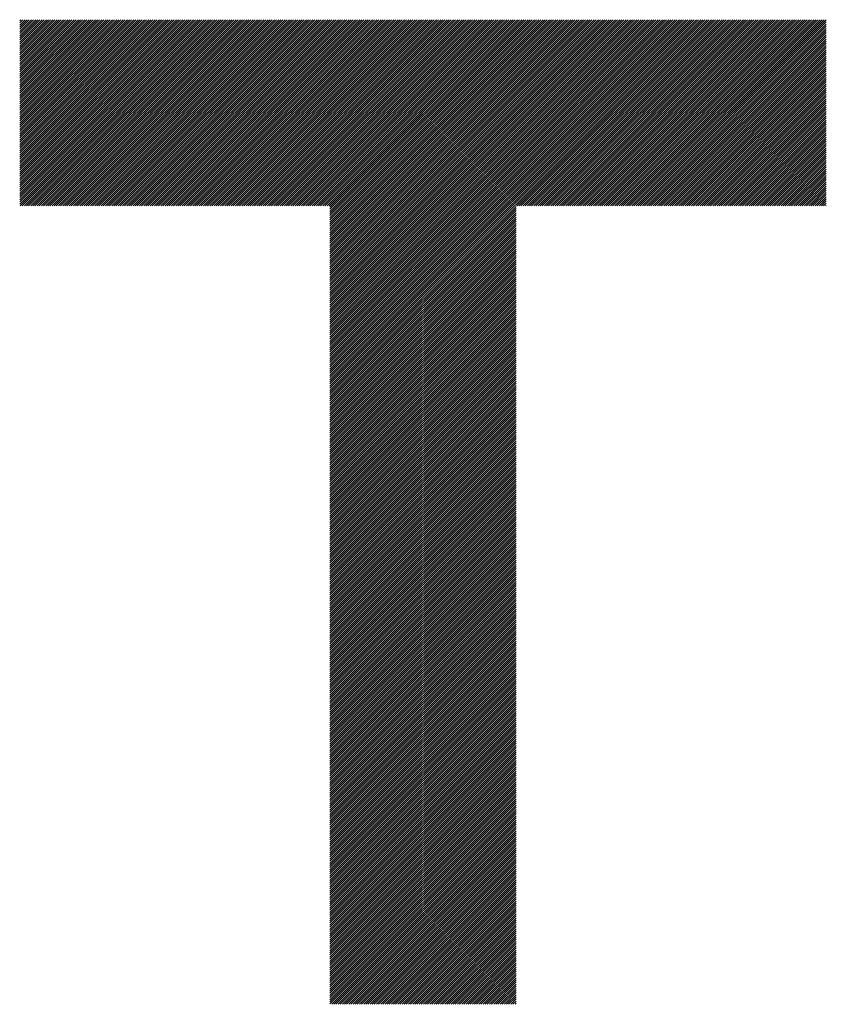
# Model space of a CAD drawing. Units: millimetres. Extents: x -293 to 347, y -246 to 240.
# Drawn here: x -147 to -123, y -175 to -146 of the extents above; entities that cross this region are included whole.
import ezdxf

# ---------------------------------------------------------------- set-up
doc = ezdxf.new("R2010")
doc.units = ezdxf.units.MM
doc.layers.add('CAXA0', color=7, linetype='Continuous', lineweight=70)
doc.layers.add('CAXA5', color=4, linetype='Continuous', lineweight=25)

# ---------------------------------------------------------------- blocks, each defined once
blk = doc.blocks.new('CAXBLOCK42')
at = {"layer": 'CAXA0', "color": 0, "linetype": 'Continuous', "lineweight": 25}
for p, q in [((-147.034, -151.183), (-141.595, -145.744)), ((-147.034, -151.12), (-141.658, -145.744)), ((-147.034, -151.058), (-141.721, -145.744)), ((-147.034, -150.995), (-141.784, -145.744)), ((-147.034, -150.932), (-141.847, -145.744)), ((-147.034, -150.869), (-141.909, -145.744)), ((-147.034, -150.806), (-141.972, -145.744)), ((-147.034, -150.743), (-142.035, -145.744)), ((-147.034, -150.68), (-142.098, -145.744)), ((-147.034, -150.618), (-142.161, -145.744)), ((-147.034, -150.555), (-142.224, -145.744)), ((-147.034, -150.492), (-142.287, -145.744)), ((-147.034, -150.429), (-142.35, -145.744)), ((-147.034, -150.366), (-142.412, -145.744)), ((-147.034, -150.303), (-142.475, -145.744)), ((-147.034, -150.24), (-142.538, -145.744)), ((-147.034, -150.177), (-142.601, -145.744)), ((-147.034, -150.115), (-142.664, -145.744)), ((-147.034, -150.052), (-142.727, -145.744)), ((-147.034, -149.989), (-142.79, -145.744)), ((-147.034, -149.926), (-142.852, -145.744)), ((-147.034, -149.863), (-142.915, -145.744)), ((-147.034, -149.8), (-142.978, -145.744)), ((-147.034, -149.737), (-143.041, -145.744)), ((-147.034, -149.675), (-143.104, -145.744)), ((-147.034, -149.612), (-143.167, -145.744)), ((-147.034, -149.549), (-143.23, -145.744)), ((-147.034, -149.486), (-143.293, -145.744)), ((-147.034, -149.423), (-143.355, -145.744)), ((-147.034, -149.36), (-143.418, -145.744)), ((-147.034, -149.297), (-143.481, -145.744)), ((-147.034, -149.234), (-143.544, -145.744)), ((-147.034, -149.172), (-143.607, -145.744)), ((-147.034, -149.109), (-143.67, -145.744)), ((-147.034, -149.046), (-143.733, -145.744)), ((-147.034, -148.983), (-143.795, -145.744)), ((-147.034, -148.92), (-143.858, -145.744)), ((-147.034, -148.857), (-143.921, -145.744)), ((-147.034, -148.794), (-143.984, -145.744)), ((-147.034, -148.732), (-144.047, -145.744)), ((-147.034, -148.669), (-144.11, -145.744)), ((-147.034, -148.606), (-144.173, -145.744)), ((-147.034, -148.543), (-144.236, -145.744)), ((-147.034, -148.48), (-144.298, -145.744)), ((-147.034, -148.417), (-144.361, -145.744)), ((-147.034, -148.354), (-144.424, -145.744)), ((-147.034, -148.291), (-144.487, -145.744)), ((-147.034, -148.229), (-144.55, -145.744)), ((-147.034, -148.166), (-144.613, -145.744)), ((-147.034, -148.103), (-144.676, -145.744)), ((-147.034, -148.04), (-144.738, -145.744)), ((-147.034, -147.977), (-144.801, -145.744)), ((-147.034, -147.914), (-144.864, -145.744)), ((-147.034, -147.851), (-144.927, -145.744)), ((-147.034, -147.789), (-144.99, -145.744)), ((-147.034, -147.726), (-145.053, -145.744)), ((-147.034, -147.663), (-145.116, -145.744)), ((-147.034, -147.6), (-145.179, -145.744)), ((-147.034, -147.537), (-145.241, -145.744)), ((-147.034, -147.474), (-145.304, -145.744)), ((-147.034, -147.411), (-145.367, -145.744)), ((-147.034, -147.348), (-145.43, -145.744)), ((-147.034, -147.286), (-145.493, -145.744)), ((-147.034, -147.223), (-145.556, -145.744)), ((-147.034, -147.16), (-145.619, -145.744)), ((-147.034, -147.097), (-145.681, -145.744)), ((-147.034, -147.034), (-145.744, -145.744)), ((-147.034, -146.971), (-145.807, -145.744)), ((-147.034, -146.908), (-145.87, -145.744)), ((-147.034, -146.846), (-145.933, -145.744)), ((-147.034, -146.783), (-145.996, -145.744)), ((-147.034, -146.72), (-146.059, -145.744)), ((-147.034, -146.657), (-146.122, -145.744)), ((-147.034, -146.594), (-146.184, -145.744)), ((-147.034, -146.531), (-146.247, -145.744)), ((-147.034, -146.468), (-146.31, -145.744)), ((-147.034, -146.405), (-146.373, -145.744)), ((-147.034, -146.343), (-146.436, -145.744)), ((-147.034, -146.28), (-146.499, -145.744)), ((-147.034, -146.217), (-146.562, -145.744)), ((-147.034, -146.154), (-146.624, -145.744)), ((-147.034, -146.091), (-146.687, -145.744)), ((-147.034, -146.028), (-146.75, -145.744)), ((-147.034, -145.965), (-146.813, -145.744)), ((-147.034, -145.903), (-146.876, -145.744)), ((-147.034, -145.84), (-146.939, -145.744)), ((-147.034, -145.777), (-147.002, -145.744)), ((-147.023, -151.235), (-141.532, -145.744)), ((-146.96, -151.235), (-141.469, -145.744)), ((-146.897, -151.235), (-141.407, -145.744)), ((-146.834, -151.235), (-141.344, -145.744)), ((-146.771, -151.235), (-141.281, -145.744)), ((-146.708, -151.235), (-141.218, -145.744)), ((-146.645, -151.235), (-141.155, -145.744)), ((-146.583, -151.235), (-141.092, -145.744)), ((-146.52, -151.235), (-141.029, -145.744)), ((-146.457, -151.235), (-140.966, -145.744)), ((-146.394, -151.235), (-140.904, -145.744)), ((-146.331, -151.235), (-140.841, -145.744)), ((-146.268, -151.235), (-140.778, -145.744)), ((-146.205, -151.235), (-140.715, -145.744)), ((-146.142, -151.235), (-140.652, -145.744)), ((-146.08, -151.235), (-140.589, -145.744)), ((-146.017, -151.235), (-140.526, -145.744)), ((-145.954, -151.235), (-140.464, -145.744)), ((-145.891, -151.235), (-140.401, -145.744)), ((-145.828, -151.235), (-140.338, -145.744)), ((-145.765, -151.235), (-140.275, -145.744)), ((-145.702, -151.235), (-140.212, -145.744)), ((-145.64, -151.235), (-140.149, -145.744)), ((-145.577, -151.235), (-140.086, -145.744)), ((-145.514, -151.235), (-140.023, -145.744)), ((-145.451, -151.235), (-139.961, -145.744)), ((-145.388, -151.235), (-139.898, -145.744)), ((-145.325, -151.235), (-139.835, -145.744)), ((-145.262, -151.235), (-139.772, -145.744)), ((-145.199, -151.235), (-139.709, -145.744)), ((-145.137, -151.235), (-139.646, -145.744)), ((-145.074, -151.235), (-139.583, -145.744)), ((-145.011, -151.235), (-139.521, -145.744)), ((-144.948, -151.235), (-139.458, -145.744)), ((-144.885, -151.235), (-139.395, -145.744)), ((-144.822, -151.235), (-139.332, -145.744)), ((-144.759, -151.235), (-139.269, -145.744)), ((-144.697, -151.235), (-139.206, -145.744)), ((-144.634, -151.235), (-139.143, -145.744)), ((-144.571, -151.235), (-139.081, -145.744)), ((-144.508, -151.235), (-139.018, -145.744)), ((-144.445, -151.235), (-138.955, -145.744)), ((-144.382, -151.235), (-138.892, -145.744)), ((-144.319, -151.235), (-138.829, -145.744)), ((-144.256, -151.235), (-138.766, -145.744)), ((-144.194, -151.235), (-138.703, -145.744)), ((-144.131, -151.235), (-138.64, -145.744)), ((-144.068, -151.235), (-138.578, -145.744)), ((-144.005, -151.235), (-138.515, -145.744)), ((-143.942, -151.235), (-138.452, -145.744)), ((-143.879, -151.235), (-138.389, -145.744)), ((-143.816, -151.235), (-138.326, -145.744)), ((-143.754, -151.235), (-138.263, -145.744)), ((-143.691, -151.235), (-138.2, -145.744)), ((-143.628, -151.235), (-138.138, -145.744)), ((-143.565, -151.235), (-138.075, -145.744)), ((-143.502, -151.235), (-138.012, -145.744)), ((-143.439, -151.235), (-137.949, -145.744)), ((-143.376, -151.235), (-137.886, -145.744)), ((-143.313, -151.235), (-137.823, -145.744)), ((-143.251, -151.235), (-137.76, -145.744)), ((-143.188, -151.235), (-137.697, -145.744)), ((-143.125, -151.235), (-137.635, -145.744)), ((-143.062, -151.235), (-137.572, -145.744)), ((-142.999, -151.235), (-137.509, -145.744)), ((-142.936, -151.235), (-137.446, -145.744)), ((-142.873, -151.235), (-137.383, -145.744)), ((-142.811, -151.235), (-137.32, -145.744)), ((-142.748, -151.235), (-137.257, -145.744)), ((-142.685, -151.235), (-137.195, -145.744)), ((-142.622, -151.235), (-137.132, -145.744)), ((-142.559, -151.235), (-137.069, -145.744)), ((-142.496, -151.235), (-137.006, -145.744)), ((-142.433, -151.235), (-136.943, -145.744)), ((-142.37, -151.235), (-136.88, -145.744)), ((-142.308, -151.235), (-136.817, -145.744)), ((-142.245, -151.235), (-136.754, -145.744)), ((-142.182, -151.235), (-136.692, -145.744)), ((-142.119, -151.235), (-136.629, -145.744)), ((-142.056, -151.235), (-136.566, -145.744)), ((-141.993, -151.235), (-136.503, -145.744)), ((-141.93, -151.235), (-136.44, -145.744)), ((-141.868, -151.235), (-136.377, -145.744)), ((-141.805, -151.235), (-136.314, -145.744)), ((-141.742, -151.235), (-136.252, -145.744)), ((-141.679, -151.235), (-136.189, -145.744)), ((-141.616, -151.235), (-136.126, -145.744)), ((-141.553, -151.235), (-136.063, -145.744)), ((-141.49, -151.235), (-136, -145.744)), ((-141.427, -151.235), (-135.937, -145.744)), ((-141.365, -151.235), (-135.874, -145.744)), ((-141.302, -151.235), (-135.811, -145.744)), ((-141.239, -151.235), (-135.749, -145.744)), ((-141.176, -151.235), (-135.686, -145.744)), ((-141.113, -151.235), (-135.623, -145.744)), ((-141.05, -151.235), (-135.56, -145.744)), ((-140.987, -151.235), (-135.497, -145.744)), ((-140.925, -151.235), (-135.434, -145.744)), ((-140.862, -151.235), (-135.371, -145.744)), ((-140.799, -151.235), (-135.309, -145.744)), ((-140.736, -151.235), (-135.246, -145.744)), ((-140.673, -151.235), (-135.183, -145.744)), ((-140.61, -151.235), (-135.12, -145.744)), ((-140.547, -151.235), (-135.057, -145.744)), ((-140.484, -151.235), (-134.994, -145.744)), ((-140.422, -151.235), (-134.931, -145.744)), ((-140.359, -151.235), (-134.868, -145.744)), ((-140.296, -151.235), (-134.806, -145.744)), ((-140.233, -151.235), (-134.743, -145.744)), ((-140.17, -151.235), (-134.68, -145.744)), ((-140.107, -151.235), (-134.617, -145.744)), ((-140.044, -151.235), (-134.554, -145.744)), ((-139.982, -151.235), (-134.491, -145.744)), ((-139.919, -151.235), (-134.428, -145.744)), ((-139.856, -151.235), (-134.366, -145.744)), ((-139.793, -151.235), (-134.303, -145.744)), ((-139.73, -151.235), (-134.24, -145.744)), ((-139.667, -151.235), (-134.177, -145.744)), ((-139.604, -151.235), (-134.114, -145.744)), ((-139.541, -151.235), (-134.051, -145.744)), ((-139.479, -151.235), (-133.988, -145.744)), ((-139.416, -151.235), (-133.925, -145.744)), ((-139.353, -151.235), (-133.863, -145.744)), ((-139.29, -151.235), (-133.8, -145.744)), ((-139.227, -151.235), (-133.737, -145.744)), ((-139.164, -151.235), (-133.674, -145.744)), ((-139.101, -151.235), (-133.611, -145.744)), ((-139.039, -151.235), (-133.548, -145.744)), ((-138.976, -151.235), (-133.485, -145.744)), ((-138.913, -151.235), (-133.423, -145.744)), ((-138.85, -151.235), (-133.36, -145.744)), ((-138.787, -151.235), (-133.297, -145.744)), ((-138.724, -151.235), (-133.234, -145.744)), ((-138.661, -151.235), (-133.171, -145.744)), ((-138.599, -151.235), (-133.108, -145.744)), ((-138.536, -151.235), (-133.045, -145.744)), ((-138.473, -151.235), (-132.982, -145.744)), ((-138.41, -151.235), (-132.92, -145.744)), ((-138.347, -151.235), (-132.857, -145.744)), ((-138.284, -151.235), (-132.794, -145.744)), ((-138.221, -151.235), (-132.731, -145.744)), ((-138.158, -151.235), (-132.668, -145.744)), ((-138.096, -151.235), (-132.605, -145.744)), ((-138.033, -151.235), (-132.542, -145.744)), ((-137.97, -151.235), (-132.48, -145.744)), ((-137.907, -151.235), (-132.417, -145.744)), ((-137.884, -156.681), (-126.947, -145.744)), ((-137.884, -156.618), (-127.01, -145.744)), ((-137.884, -156.555), (-127.073, -145.744)), ((-137.884, -156.492), (-127.136, -145.744)), ((-137.884, -156.429), (-127.199, -145.744)), ((-137.884, -156.366), (-127.262, -145.744)), ((-137.884, -156.303), (-127.325, -145.744)), ((-137.884, -156.241), (-127.387, -145.744)), ((-137.884, -156.178), (-127.45, -145.744)), ((-137.884, -156.115), (-127.513, -145.744)), ((-137.884, -156.052), (-127.576, -145.744)), ((-137.884, -155.989), (-127.639, -145.744)), ((-137.884, -155.926), (-127.702, -145.744)), ((-137.884, -155.863), (-127.765, -145.744)), ((-137.884, -155.801), (-127.827, -145.744)), ((-137.884, -155.738), (-127.89, -145.744)), ((-137.884, -155.675), (-127.953, -145.744)), ((-137.884, -155.612), (-128.016, -145.744)), ((-137.884, -155.549), (-128.079, -145.744)), ((-137.884, -155.486), (-128.142, -145.744)), ((-137.884, -155.423), (-128.205, -145.744)), ((-137.884, -155.36), (-128.268, -145.744)), ((-137.884, -155.298), (-128.33, -145.744)), ((-137.884, -155.235), (-128.393, -145.744)), ((-137.884, -155.172), (-128.456, -145.744)), ((-137.884, -155.109), (-128.519, -145.744)), ((-137.884, -155.046), (-128.582, -145.744)), ((-137.884, -154.983), (-128.645, -145.744)), ((-137.884, -154.92), (-128.708, -145.744)), ((-137.884, -154.858), (-128.77, -145.744)), ((-137.884, -154.795), (-128.833, -145.744)), ((-137.884, -154.732), (-128.896, -145.744)), ((-137.884, -154.669), (-128.959, -145.744)), ((-137.884, -154.606), (-129.022, -145.744)), ((-137.884, -154.543), (-129.085, -145.744)), ((-137.884, -154.48), (-129.148, -145.744)), ((-137.884, -154.417), (-129.211, -145.744)), ((-137.884, -154.355), (-129.273, -145.744)), ((-137.884, -154.292), (-129.336, -145.744)), ((-137.884, -154.229), (-129.399, -145.744)), ((-137.884, -154.166), (-129.462, -145.744)), ((-137.884, -154.103), (-129.525, -145.744)), ((-137.884, -154.04), (-129.588, -145.744)), ((-137.884, -153.977), (-129.651, -145.744)), ((-137.884, -153.915), (-129.713, -145.744)), ((-137.884, -153.852), (-129.776, -145.744)), ((-137.884, -153.789), (-129.839, -145.744)), ((-137.884, -153.726), (-129.902, -145.744)), ((-137.884, -153.663), (-129.965, -145.744)), ((-137.884, -153.6), (-130.028, -145.744)), ((-137.884, -153.537), (-130.091, -145.744)), ((-137.884, -153.474), (-130.154, -145.744)), ((-137.884, -153.412), (-130.216, -145.744)), ((-137.884, -153.349), (-130.279, -145.744)), ((-137.884, -153.286), (-130.342, -145.744)), ((-137.884, -153.223), (-130.405, -145.744)), ((-137.884, -153.16), (-130.468, -145.744)), ((-137.884, -153.097), (-130.531, -145.744)), ((-137.884, -153.034), (-130.594, -145.744)), ((-137.884, -152.972), (-130.656, -145.744)), ((-137.884, -152.909), (-130.719, -145.744)), ((-137.884, -152.846), (-130.782, -145.744)), ((-137.884, -152.783), (-130.845, -145.744)), ((-137.884, -152.72), (-130.908, -145.744)), ((-137.884, -152.657), (-130.971, -145.744)), ((-137.884, -152.594), (-131.034, -145.744)), ((-137.884, -152.531), (-131.097, -145.744)), ((-137.884, -152.469), (-131.159, -145.744)), ((-137.884, -152.406), (-131.222, -145.744)), ((-137.884, -152.343), (-131.285, -145.744)), ((-137.884, -152.28), (-131.348, -145.744)), ((-137.884, -152.217), (-131.411, -145.744)), ((-137.884, -152.154), (-131.474, -145.744)), ((-137.884, -152.091), (-131.537, -145.744)), ((-137.884, -152.029), (-131.599, -145.744)), ((-137.884, -151.966), (-131.662, -145.744)), ((-137.884, -151.903), (-131.725, -145.744)), ((-137.884, -151.84), (-131.788, -145.744)), ((-137.884, -151.777), (-131.851, -145.744)), ((-137.884, -151.714), (-131.914, -145.744)), ((-137.884, -151.651), (-131.977, -145.744)), ((-137.884, -151.588), (-132.039, -145.744)), ((-137.884, -151.526), (-132.102, -145.744)), ((-137.884, -151.463), (-132.165, -145.744)), ((-137.884, -151.4), (-132.228, -145.744)), ((-137.884, -151.337), (-132.291, -145.744)), ((-137.884, -151.274), (-132.354, -145.744)), ((-132.375, -151.235), (-126.884, -145.744)), ((-132.312, -151.235), (-126.822, -145.744)), ((-132.249, -151.235), (-126.759, -145.744)), ((-132.186, -151.235), (-126.696, -145.744)), ((-132.123, -151.235), (-126.633, -145.744)), ((-132.06, -151.235), (-126.57, -145.744)), ((-131.998, -151.235), (-126.507, -145.744)), ((-131.935, -151.235), (-126.444, -145.744)), ((-131.872, -151.235), (-126.382, -145.744)), ((-131.809, -151.235), (-126.319, -145.744)), ((-131.746, -151.235), (-126.256, -145.744)), ((-131.683, -151.235), (-126.193, -145.744)), ((-131.62, -151.235), (-126.13, -145.744)), ((-131.557, -151.235), (-126.067, -145.744)), ((-131.495, -151.235), (-126.004, -145.744)), ((-131.432, -151.235), (-125.941, -145.744)), ((-131.369, -151.235), (-125.879, -145.744)), ((-131.306, -151.235), (-125.816, -145.744)), ((-131.243, -151.235), (-125.753, -145.744)), ((-131.18, -151.235), (-125.69, -145.744)), ((-131.117, -151.235), (-125.627, -145.744)), ((-131.055, -151.235), (-125.564, -145.744)), ((-130.992, -151.235), (-125.501, -145.744)), ((-130.929, -151.235), (-125.439, -145.744)), ((-130.866, -151.235), (-125.376, -145.744)), ((-130.803, -151.235), (-125.313, -145.744)), ((-130.74, -151.235), (-125.25, -145.744)), ((-130.677, -151.235), (-125.187, -145.744)), ((-130.615, -151.235), (-125.124, -145.744)), ((-130.552, -151.235), (-125.061, -145.744)), ((-130.489, -151.235), (-124.998, -145.744)), ((-130.426, -151.235), (-124.936, -145.744)), ((-130.363, -151.235), (-124.873, -145.744)), ((-130.3, -151.235), (-124.81, -145.744)), ((-130.237, -151.235), (-124.747, -145.744)), ((-130.174, -151.235), (-124.684, -145.744)), ((-130.112, -151.235), (-124.621, -145.744)), ((-130.049, -151.235), (-124.558, -145.744)), ((-129.986, -151.235), (-124.496, -145.744)), ((-129.923, -151.235), (-124.433, -145.744)), ((-129.86, -151.235), (-124.37, -145.744)), ((-129.797, -151.235), (-124.307, -145.744)), ((-129.734, -151.235), (-124.244, -145.744)), ((-129.672, -151.235), (-124.181, -145.744)), ((-129.609, -151.235), (-124.118, -145.744)), ((-129.546, -151.235), (-124.055, -145.744)), ((-129.483, -151.235), (-123.993, -145.744)), ((-129.42, -151.235), (-123.93, -145.744)), ((-129.357, -151.235), (-123.867, -145.744)), ((-129.294, -151.235), (-123.804, -145.744)), ((-129.231, -151.235), (-123.741, -145.744)), ((-129.169, -151.235), (-123.678, -145.744)), ((-129.106, -151.235), (-123.615, -145.744)), ((-129.043, -151.235), (-123.553, -145.744)), ((-128.98, -151.235), (-123.49, -145.744)), ((-128.917, -151.235), (-123.427, -145.744)), ((-128.854, -151.235), (-123.364, -145.744)), ((-128.791, -151.235), (-123.301, -145.744)), ((-128.729, -151.235), (-123.243, -145.749)), ((-128.666, -151.235), (-123.243, -145.812)), ((-128.603, -151.235), (-123.243, -145.875)), ((-128.54, -151.235), (-123.243, -145.938)), ((-128.477, -151.235), (-123.243, -146)), ((-128.414, -151.235), (-123.243, -146.063)), ((-128.351, -151.235), (-123.243, -146.126)), ((-128.288, -151.235), (-123.243, -146.189)), ((-128.226, -151.235), (-123.243, -146.252)), ((-128.163, -151.235), (-123.243, -146.315)), ((-128.1, -151.235), (-123.243, -146.378)), ((-128.037, -151.235), (-123.243, -146.441)), ((-127.974, -151.235), (-123.243, -146.503)), ((-127.911, -151.235), (-123.243, -146.566)), ((-127.848, -151.235), (-123.243, -146.629)), ((-127.786, -151.235), (-123.243, -146.692)), ((-127.723, -151.235), (-123.243, -146.755)), ((-127.66, -151.235), (-123.243, -146.818)), ((-127.597, -151.235), (-123.243, -146.881)), ((-127.534, -151.235), (-123.243, -146.943)), ((-127.471, -151.235), (-123.243, -147.006)), ((-127.408, -151.235), (-123.243, -147.069)), ((-127.345, -151.235), (-123.243, -147.132)), ((-127.283, -151.235), (-123.243, -147.195)), ((-127.22, -151.235), (-123.243, -147.258)), ((-127.157, -151.235), (-123.243, -147.321)), ((-127.094, -151.235), (-123.243, -147.384)), ((-127.031, -151.235), (-123.243, -147.446)), ((-126.968, -151.235), (-123.243, -147.509)), ((-126.905, -151.235), (-123.243, -147.572)), ((-126.843, -151.235), (-123.243, -147.635)), ((-126.78, -151.235), (-123.243, -147.698)), ((-126.717, -151.235), (-123.243, -147.761)), ((-126.654, -151.235), (-123.243, -147.824)), ((-126.591, -151.235), (-123.243, -147.886)), ((-126.528, -151.235), (-123.243, -147.949)), ((-126.465, -151.235), (-123.243, -148.012)), ((-126.402, -151.235), (-123.243, -148.075)), ((-126.34, -151.235), (-123.243, -148.138)), ((-126.277, -151.235), (-123.243, -148.201)), ((-126.214, -151.235), (-123.243, -148.264)), ((-126.151, -151.235), (-123.243, -148.326)), ((-126.088, -151.235), (-123.243, -148.389)), ((-126.025, -151.235), (-123.243, -148.452)), ((-125.962, -151.235), (-123.243, -148.515)), ((-125.9, -151.235), (-123.243, -148.578)), ((-125.837, -151.235), (-123.243, -148.641)), ((-125.774, -151.235), (-123.243, -148.704)), ((-125.711, -151.235), (-123.243, -148.767)), ((-125.648, -151.235), (-123.243, -148.829)), ((-125.585, -151.235), (-123.243, -148.892)), ((-125.522, -151.235), (-123.243, -148.955)), ((-125.459, -151.235), (-123.243, -149.018)), ((-125.397, -151.235), (-123.243, -149.081)), ((-125.334, -151.235), (-123.243, -149.144)), ((-125.271, -151.235), (-123.243, -149.207)), ((-125.208, -151.235), (-123.243, -149.269)), ((-125.145, -151.235), (-123.243, -149.332)), ((-125.082, -151.235), (-123.243, -149.395)), ((-125.019, -151.235), (-123.243, -149.458)), ((-124.957, -151.235), (-123.243, -149.521)), ((-124.894, -151.235), (-123.243, -149.584)), ((-124.831, -151.235), (-123.243, -149.647)), ((-124.768, -151.235), (-123.243, -149.71)), ((-124.705, -151.235), (-123.243, -149.772)), ((-124.642, -151.235), (-123.243, -149.835)), ((-124.579, -151.235), (-123.243, -149.898)), ((-124.516, -151.235), (-123.243, -149.961)), ((-124.454, -151.235), (-123.243, -150.024)), ((-124.391, -151.235), (-123.243, -150.087)), ((-124.328, -151.235), (-123.243, -150.15)), ((-124.265, -151.235), (-123.243, -150.212)), ((-124.202, -151.235), (-123.243, -150.275)), ((-124.139, -151.235), (-123.243, -150.338)), ((-124.076, -151.235), (-123.243, -150.401)), ((-124.014, -151.235), (-123.243, -150.464)), ((-123.951, -151.235), (-123.243, -150.527)), ((-123.888, -151.235), (-123.243, -150.59)), ((-123.825, -151.235), (-123.243, -150.653)), ((-123.762, -151.235), (-123.243, -150.715)), ((-123.699, -151.235), (-123.243, -150.778)), ((-123.636, -151.235), (-123.243, -150.841)), ((-123.573, -151.235), (-123.243, -150.904)), ((-123.511, -151.235), (-123.243, -150.967)), ((-123.448, -151.235), (-123.243, -151.03)), ((-137.884, -156.744), (-132.393, -151.253)), ((-137.884, -156.806), (-132.393, -151.316)), ((-123.385, -151.235), (-123.243, -151.093)), ((-123.322, -151.235), (-123.243, -151.155)), ((-123.259, -151.235), (-123.243, -151.218)), ((-137.884, -156.869), (-132.393, -151.379)), ((-137.884, -156.932), (-132.393, -151.442)), ((-137.884, -156.995), (-132.393, -151.505)), ((-137.884, -157.058), (-132.393, -151.568)), ((-137.884, -157.121), (-132.393, -151.63)), ((-137.884, -157.184), (-132.393, -151.693)), ((-137.884, -157.246), (-132.393, -151.756)), ((-137.884, -157.309), (-132.393, -151.819)), ((-137.884, -157.372), (-132.393, -151.882)), ((-137.884, -157.435), (-132.393, -151.945)), ((-137.884, -157.498), (-132.393, -152.008)), ((-137.884, -157.561), (-132.393, -152.07)), ((-137.884, -157.624), (-132.393, -152.133)), ((-137.884, -157.686), (-132.393, -152.196)), ((-137.884, -157.749), (-132.393, -152.259)), ((-137.884, -157.812), (-132.393, -152.322)), ((-137.884, -157.875), (-132.393, -152.385)), ((-137.884, -157.938), (-132.393, -152.448)), ((-137.884, -158.001), (-132.393, -152.511)), ((-137.884, -158.064), (-132.393, -152.573)), ((-137.884, -158.127), (-132.393, -152.636)), ((-137.884, -158.189), (-132.393, -152.699)), ((-137.884, -158.252), (-132.393, -152.762)), ((-137.884, -158.315), (-132.393, -152.825)), ((-137.884, -158.378), (-132.393, -152.888)), ((-137.884, -158.441), (-132.393, -152.951)), ((-137.884, -158.504), (-132.393, -153.013)), ((-137.884, -158.567), (-132.393, -153.076)), ((-137.884, -158.629), (-132.393, -153.139)), ((-137.884, -158.692), (-132.393, -153.202)), ((-137.884, -158.755), (-132.393, -153.265)), ((-137.884, -158.818), (-132.393, -153.328)), ((-137.884, -158.881), (-132.393, -153.391)), ((-137.884, -158.944), (-132.393, -153.454)), ((-137.884, -159.007), (-132.393, -153.516)), ((-137.884, -159.07), (-132.393, -153.579)), ((-137.884, -159.132), (-132.393, -153.642)), ((-137.884, -159.195), (-132.393, -153.705)), ((-137.884, -159.258), (-132.393, -153.768)), ((-137.884, -159.321), (-132.393, -153.831)), ((-137.884, -159.384), (-132.393, -153.894)), ((-137.884, -159.447), (-132.393, -153.956)), ((-137.884, -159.51), (-132.393, -154.019)), ((-137.884, -159.572), (-132.393, -154.082)), ((-137.884, -159.635), (-132.393, -154.145)), ((-137.884, -159.698), (-132.393, -154.208)), ((-137.884, -159.761), (-132.393, -154.271)), ((-137.884, -159.824), (-132.393, -154.334)), ((-137.884, -159.887), (-132.393, -154.397)), ((-137.884, -159.95), (-132.393, -154.459)), ((-137.884, -160.013), (-132.393, -154.522)), ((-137.884, -160.075), (-132.393, -154.585)), ((-137.884, -160.138), (-132.393, -154.648)), ((-137.884, -160.201), (-132.393, -154.711)), ((-137.884, -160.264), (-132.393, -154.774)), ((-137.884, -160.327), (-132.393, -154.837)), ((-137.884, -160.39), (-132.393, -154.899)), ((-137.884, -160.453), (-132.393, -154.962)), ((-137.884, -160.515), (-132.393, -155.025)), ((-137.884, -160.578), (-132.393, -155.088)), ((-137.884, -160.641), (-132.393, -155.151)), ((-137.884, -160.704), (-132.393, -155.214)), ((-137.884, -160.767), (-132.393, -155.277)), ((-137.884, -160.83), (-132.393, -155.34)), ((-137.884, -160.893), (-132.393, -155.402)), ((-137.884, -160.956), (-132.393, -155.465)), ((-137.884, -161.018), (-132.393, -155.528)), ((-137.884, -161.081), (-132.393, -155.591)), ((-137.884, -161.144), (-132.393, -155.654)), ((-137.884, -161.207), (-132.393, -155.717)), ((-137.884, -161.27), (-132.393, -155.78)), ((-137.884, -161.333), (-132.393, -155.842)), ((-137.884, -161.396), (-132.393, -155.905)), ((-137.884, -161.458), (-132.393, -155.968)), ((-137.884, -161.521), (-132.393, -156.031)), ((-137.884, -161.584), (-132.393, -156.094)), ((-137.884, -161.647), (-132.393, -156.157)), ((-137.884, -161.71), (-132.393, -156.22)), ((-137.884, -161.773), (-132.393, -156.283)), ((-137.884, -161.836), (-132.393, -156.345)), ((-137.884, -161.899), (-132.393, -156.408)), ((-137.884, -161.961), (-132.393, -156.471)), ((-137.884, -162.024), (-132.393, -156.534)), ((-137.884, -162.087), (-132.393, -156.597)), ((-137.884, -162.15), (-132.393, -156.66)), ((-137.884, -162.213), (-132.393, -156.723)), ((-137.884, -162.276), (-132.393, -156.785)), ((-137.884, -162.339), (-132.393, -156.848)), ((-137.884, -162.401), (-132.393, -156.911)), ((-137.884, -162.464), (-132.393, -156.974)), ((-137.884, -162.527), (-132.393, -157.037)), ((-137.884, -162.59), (-132.393, -157.1)), ((-137.884, -162.653), (-132.393, -157.163)), ((-137.884, -162.716), (-132.393, -157.226)), ((-137.884, -162.779), (-132.393, -157.288)), ((-137.884, -162.842), (-132.393, -157.351)), ((-137.884, -162.904), (-132.393, -157.414)), ((-137.884, -162.967), (-132.393, -157.477)), ((-137.884, -163.03), (-132.393, -157.54)), ((-137.884, -163.093), (-132.393, -157.603)), ((-137.884, -163.156), (-132.393, -157.666)), ((-137.884, -163.219), (-132.393, -157.728)), ((-137.884, -163.282), (-132.393, -157.791)), ((-137.884, -163.344), (-132.393, -157.854)), ((-137.884, -163.407), (-132.393, -157.917)), ((-137.884, -163.47), (-132.393, -157.98)), ((-137.884, -163.533), (-132.393, -158.043)), ((-137.884, -163.596), (-132.393, -158.106)), ((-137.884, -163.659), (-132.393, -158.168)), ((-137.884, -163.722), (-132.393, -158.231)), ((-137.884, -163.785), (-132.393, -158.294)), ((-137.884, -163.847), (-132.393, -158.357)), ((-137.884, -163.91), (-132.393, -158.42)), ((-137.884, -163.973), (-132.393, -158.483)), ((-137.884, -164.036), (-132.393, -158.546)), ((-137.884, -164.099), (-132.393, -158.609)), ((-137.884, -164.162), (-132.393, -158.671)), ((-137.884, -164.225), (-132.393, -158.734)), ((-137.884, -164.287), (-132.393, -158.797)), ((-137.884, -164.35), (-132.393, -158.86)), ((-137.884, -164.413), (-132.393, -158.923)), ((-137.884, -164.476), (-132.393, -158.986)), ((-137.884, -164.539), (-132.393, -159.049)), ((-137.884, -164.602), (-132.393, -159.111)), ((-137.884, -164.665), (-132.393, -159.174)), ((-137.884, -164.728), (-132.393, -159.237)), ((-137.884, -164.79), (-132.393, -159.3)), ((-137.884, -164.853), (-132.393, -159.363)), ((-137.884, -164.916), (-132.393, -159.426)), ((-137.884, -164.979), (-132.393, -159.489)), ((-137.884, -165.042), (-132.393, -159.552)), ((-137.884, -165.105), (-132.393, -159.614)), ((-137.884, -165.168), (-132.393, -159.677)), ((-137.884, -165.23), (-132.393, -159.74)), ((-137.884, -165.293), (-132.393, -159.803)), ((-137.884, -165.356), (-132.393, -159.866)), ((-137.884, -165.419), (-132.393, -159.929)), ((-137.884, -165.482), (-132.393, -159.992)), ((-137.884, -165.545), (-132.393, -160.054)), ((-137.884, -165.608), (-132.393, -160.117)), ((-137.884, -165.67), (-132.393, -160.18)), ((-137.884, -165.733), (-132.393, -160.243)), ((-137.884, -165.796), (-132.393, -160.306)), ((-137.884, -165.859), (-132.393, -160.369)), ((-137.884, -165.922), (-132.393, -160.432)), ((-137.884, -165.985), (-132.393, -160.495)), ((-137.884, -166.048), (-132.393, -160.557)), ((-137.884, -166.111), (-132.393, -160.62)), ((-137.884, -166.173), (-132.393, -160.683)), ((-137.884, -166.236), (-132.393, -160.746)), ((-137.884, -166.299), (-132.393, -160.809)), ((-137.884, -166.362), (-132.393, -160.872)), ((-137.884, -166.425), (-132.393, -160.935)), ((-137.884, -166.488), (-132.393, -160.997)), ((-137.884, -166.551), (-132.393, -161.06)), ((-137.884, -166.613), (-132.393, -161.123)), ((-137.884, -166.676), (-132.393, -161.186)), ((-137.884, -166.739), (-132.393, -161.249)), ((-137.884, -166.802), (-132.393, -161.312)), ((-137.884, -166.865), (-132.393, -161.375)), ((-137.884, -166.928), (-132.393, -161.438)), ((-137.884, -166.991), (-132.393, -161.5)), ((-137.884, -167.054), (-132.393, -161.563)), ((-137.884, -167.116), (-132.393, -161.626)), ((-137.884, -167.179), (-132.393, -161.689)), ((-137.884, -167.242), (-132.393, -161.752)), ((-137.884, -167.305), (-132.393, -161.815)), ((-137.884, -167.368), (-132.393, -161.878)), ((-137.884, -167.431), (-132.393, -161.94)), ((-137.884, -167.494), (-132.393, -162.003)), ((-137.884, -167.556), (-132.393, -162.066)), ((-137.884, -167.619), (-132.393, -162.129)), ((-137.884, -167.682), (-132.393, -162.192)), ((-137.884, -167.745), (-132.393, -162.255)), ((-137.884, -167.808), (-132.393, -162.318)), ((-137.884, -167.871), (-132.393, -162.381)), ((-137.884, -167.934), (-132.393, -162.443)), ((-137.884, -167.997), (-132.393, -162.506)), ((-137.884, -168.059), (-132.393, -162.569)), ((-137.884, -168.122), (-132.393, -162.632)), ((-137.884, -168.185), (-132.393, -162.695)), ((-137.884, -168.248), (-132.393, -162.758)), ((-137.884, -168.311), (-132.393, -162.821)), ((-137.884, -168.374), (-132.393, -162.883)), ((-137.884, -168.437), (-132.393, -162.946)), ((-137.884, -168.499), (-132.393, -163.009)), ((-137.884, -168.562), (-132.393, -163.072)), ((-137.884, -168.625), (-132.393, -163.135)), ((-137.884, -168.688), (-132.393, -163.198)), ((-137.884, -168.751), (-132.393, -163.261)), ((-137.884, -168.814), (-132.393, -163.324)), ((-137.884, -168.877), (-132.393, -163.386)), ((-137.884, -168.94), (-132.393, -163.449)), ((-137.884, -169.002), (-132.393, -163.512)), ((-137.884, -169.065), (-132.393, -163.575)), ((-137.884, -169.128), (-132.393, -163.638)), ((-137.884, -169.191), (-132.393, -163.701)), ((-137.884, -169.254), (-132.393, -163.764)), ((-137.884, -169.317), (-132.393, -163.826)), ((-137.884, -169.38), (-132.393, -163.889)), ((-137.884, -169.442), (-132.393, -163.952)), ((-137.884, -169.505), (-132.393, -164.015)), ((-137.884, -169.568), (-132.393, -164.078)), ((-137.884, -169.631), (-132.393, -164.141)), ((-137.884, -169.694), (-132.393, -164.204)), ((-137.884, -169.757), (-132.393, -164.267)), ((-137.884, -169.82), (-132.393, -164.329)), ((-137.884, -169.883), (-132.393, -164.392)), ((-137.884, -169.945), (-132.393, -164.455)), ((-137.884, -170.008), (-132.393, -164.518)), ((-137.884, -170.071), (-132.393, -164.581)), ((-137.884, -170.134), (-132.393, -164.644)), ((-137.884, -170.197), (-132.393, -164.707)), ((-137.884, -170.26), (-132.393, -164.769)), ((-137.884, -170.323), (-132.393, -164.832)), ((-137.884, -170.385), (-132.393, -164.895)), ((-137.884, -170.448), (-132.393, -164.958)), ((-137.884, -170.511), (-132.393, -165.021)), ((-137.884, -170.574), (-132.393, -165.084)), ((-137.884, -170.637), (-132.393, -165.147)), ((-137.884, -170.7), (-132.393, -165.21)), ((-137.884, -170.763), (-132.393, -165.272)), ((-137.884, -170.826), (-132.393, -165.335)), ((-137.884, -170.888), (-132.393, -165.398)), ((-137.884, -170.951), (-132.393, -165.461)), ((-137.884, -171.014), (-132.393, -165.524)), ((-137.884, -171.077), (-132.393, -165.587)), ((-137.884, -171.14), (-132.393, -165.65)), ((-137.884, -171.203), (-132.393, -165.712)), ((-137.884, -171.266), (-132.393, -165.775)), ((-137.884, -171.328), (-132.393, -165.838)), ((-137.884, -171.391), (-132.393, -165.901)), ((-137.884, -171.454), (-132.393, -165.964)), ((-137.884, -171.517), (-132.393, -166.027)), ((-137.884, -171.58), (-132.393, -166.09)), ((-137.884, -171.643), (-132.393, -166.152)), ((-137.884, -171.706), (-132.393, -166.215)), ((-137.884, -171.769), (-132.393, -166.278)), ((-137.884, -171.831), (-132.393, -166.341)), ((-137.884, -171.894), (-132.393, -166.404)), ((-137.884, -171.957), (-132.393, -166.467)), ((-137.884, -172.02), (-132.393, -166.53)), ((-137.884, -172.083), (-132.393, -166.593)), ((-137.884, -172.146), (-132.393, -166.655)), ((-137.884, -172.209), (-132.393, -166.718)), ((-137.884, -172.271), (-132.393, -166.781)), ((-137.884, -172.334), (-132.393, -166.844)), ((-137.884, -172.397), (-132.393, -166.907)), ((-137.884, -172.46), (-132.393, -166.97)), ((-137.884, -172.523), (-132.393, -167.033)), ((-137.884, -172.586), (-132.393, -167.095)), ((-137.884, -172.649), (-132.393, -167.158)), ((-137.884, -172.712), (-132.393, -167.221)), ((-137.884, -172.774), (-132.393, -167.284)), ((-137.884, -172.837), (-132.393, -167.347)), ((-137.884, -172.9), (-132.393, -167.41)), ((-137.884, -172.963), (-132.393, -167.473)), ((-137.884, -173.026), (-132.393, -167.536)), ((-137.884, -173.089), (-132.393, -167.598)), ((-137.884, -173.152), (-132.393, -167.661)), ((-137.884, -173.214), (-132.393, -167.724)), ((-137.884, -173.277), (-132.393, -167.787)), ((-137.884, -173.34), (-132.393, -167.85)), ((-137.884, -173.403), (-132.393, -167.913)), ((-137.884, -173.466), (-132.393, -167.976)), ((-137.884, -173.529), (-132.393, -168.038)), ((-137.884, -173.592), (-132.393, -168.101)), ((-137.884, -173.654), (-132.393, -168.164)), ((-137.884, -173.717), (-132.393, -168.227)), ((-137.884, -173.78), (-132.393, -168.29)), ((-137.884, -173.843), (-132.393, -168.353)), ((-137.884, -173.906), (-132.393, -168.416)), ((-137.884, -173.969), (-132.393, -168.479)), ((-137.884, -174.032), (-132.393, -168.541)), ((-137.884, -174.095), (-132.393, -168.604)), ((-137.884, -174.157), (-132.393, -168.667)), ((-137.884, -174.22), (-132.393, -168.73)), ((-137.884, -174.283), (-132.393, -168.793)), ((-137.884, -174.346), (-132.393, -168.856)), ((-137.884, -174.409), (-132.393, -168.919)), ((-137.884, -174.472), (-132.393, -168.981)), ((-137.884, -174.535), (-132.393, -169.044)), ((-137.884, -174.597), (-132.393, -169.107)), ((-137.884, -174.66), (-132.393, -169.17)), ((-137.884, -174.723), (-132.393, -169.233)), ((-137.884, -174.786), (-132.393, -169.296)), ((-137.831, -174.796), (-132.393, -169.359)), ((-137.768, -174.796), (-132.393, -169.422)), ((-137.705, -174.796), (-132.393, -169.484)), ((-137.642, -174.796), (-132.393, -169.547)), ((-137.579, -174.796), (-132.393, -169.61)), ((-137.517, -174.796), (-132.393, -169.673)), ((-137.454, -174.796), (-132.393, -169.736)), ((-137.391, -174.796), (-132.393, -169.799)), ((-137.328, -174.796), (-132.393, -169.862)), ((-137.265, -174.796), (-132.393, -169.924)), ((-137.202, -174.796), (-132.393, -169.987)), ((-137.139, -174.796), (-132.393, -170.05)), ((-137.076, -174.796), (-132.393, -170.113)), ((-137.014, -174.796), (-132.393, -170.176)), ((-136.951, -174.796), (-132.393, -170.239)), ((-136.888, -174.796), (-132.393, -170.302)), ((-136.825, -174.796), (-132.393, -170.365)), ((-136.762, -174.796), (-132.393, -170.427)), ((-136.699, -174.796), (-132.393, -170.49)), ((-136.636, -174.796), (-132.393, -170.553)), ((-136.574, -174.796), (-132.393, -170.616)), ((-136.511, -174.796), (-132.393, -170.679)), ((-136.448, -174.796), (-132.393, -170.742)), ((-136.385, -174.796), (-132.393, -170.805)), ((-136.322, -174.796), (-132.393, -170.867)), ((-136.259, -174.796), (-132.393, -170.93)), ((-136.196, -174.796), (-132.393, -170.993)), ((-136.133, -174.796), (-132.393, -171.056)), ((-136.071, -174.796), (-132.393, -171.119)), ((-136.008, -174.796), (-132.393, -171.182)), ((-135.945, -174.796), (-132.393, -171.245)), ((-135.882, -174.796), (-132.393, -171.308)), ((-135.819, -174.796), (-132.393, -171.37)), ((-135.756, -174.796), (-132.393, -171.433)), ((-135.693, -174.796), (-132.393, -171.496)), ((-135.631, -174.796), (-132.393, -171.559)), ((-135.568, -174.796), (-132.393, -171.622)), ((-135.505, -174.796), (-132.393, -171.685)), ((-135.442, -174.796), (-132.393, -171.748)), ((-135.379, -174.796), (-132.393, -171.81)), ((-135.316, -174.796), (-132.393, -171.873)), ((-135.253, -174.796), (-132.393, -171.936)), ((-135.19, -174.796), (-132.393, -171.999)), ((-135.128, -174.796), (-132.393, -172.062)), ((-135.065, -174.796), (-132.393, -172.125)), ((-135.002, -174.796), (-132.393, -172.188)), ((-134.939, -174.796), (-132.393, -172.251)), ((-134.876, -174.796), (-132.393, -172.313)), ((-134.813, -174.796), (-132.393, -172.376)), ((-134.75, -174.796), (-132.393, -172.439)), ((-134.688, -174.796), (-132.393, -172.502)), ((-134.625, -174.796), (-132.393, -172.565)), ((-134.562, -174.796), (-132.393, -172.628)), ((-134.499, -174.796), (-132.393, -172.691)), ((-134.436, -174.796), (-132.393, -172.753)), ((-134.373, -174.796), (-132.393, -172.816)), ((-134.31, -174.796), (-132.393, -172.879)), ((-134.248, -174.796), (-132.393, -172.942)), ((-134.185, -174.796), (-132.393, -173.005)), ((-134.122, -174.796), (-132.393, -173.068)), ((-134.059, -174.796), (-132.393, -173.131)), ((-133.996, -174.796), (-132.393, -173.194)), ((-133.933, -174.796), (-132.393, -173.256)), ((-133.87, -174.796), (-132.393, -173.319)), ((-133.807, -174.796), (-132.393, -173.382)), ((-133.745, -174.796), (-132.393, -173.445)), ((-133.682, -174.796), (-132.393, -173.508)), ((-133.619, -174.796), (-132.393, -173.571)), ((-133.556, -174.796), (-132.393, -173.634)), ((-133.493, -174.796), (-132.393, -173.696)), ((-133.43, -174.796), (-132.393, -173.759)), ((-133.367, -174.796), (-132.393, -173.822)), ((-133.305, -174.796), (-132.393, -173.885)), ((-133.242, -174.796), (-132.393, -173.948)), ((-133.179, -174.796), (-132.393, -174.011)), ((-133.116, -174.796), (-132.393, -174.074)), ((-133.053, -174.796), (-132.393, -174.136)), ((-132.99, -174.796), (-132.393, -174.199)), ((-132.927, -174.796), (-132.393, -174.262)), ((-132.864, -174.796), (-132.393, -174.325)), ((-132.802, -174.796), (-132.393, -174.388)), ((-132.739, -174.796), (-132.393, -174.451)), ((-132.676, -174.796), (-132.393, -174.514)), ((-132.613, -174.796), (-132.393, -174.577)), ((-132.55, -174.796), (-132.393, -174.639)), ((-132.487, -174.796), (-132.393, -174.702)), ((-132.424, -174.796), (-132.393, -174.765))]:
    blk.add_line(p, q, dxfattribs=at)

msp = doc.modelspace()

# ---------------------------------------------------------------- block references
at = {"layer": 'CAXA5', "color": 96}
msp.add_blockref('CAXBLOCK42', (0, 0), dxfattribs=at)

doc.saveas('drawing.dxf')
